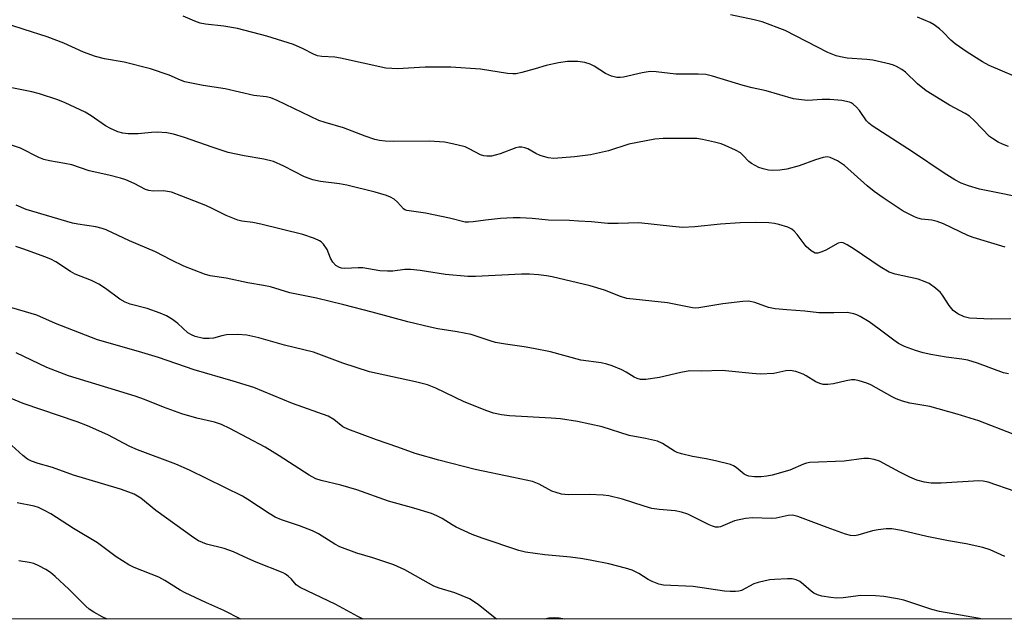
# Model space of a CAD drawing. Units: inches. Extents: x 1201772 to 1207772, y 565456 to 569457.
# Drawn here: x 1203099 to 1203349, y 565457 to 565609 of the extents above; entities that cross this region are included whole.
import ezdxf

# ---------------------------------------------------------------- set-up
doc = ezdxf.new("R2010")
doc.units = ezdxf.units.IN
doc.header["$MEASUREMENT"] = 0
doc.layers.add('NTRL-Trees', color=3, linetype='Continuous')
doc.layers.add('Undefined', color=1, linetype='Continuous')

msp = doc.modelspace()

# ---------------------------------------------------------------- linework, layer by layer
at = {"layer": 'NTRL-Trees'}
msp.add_polyline3d([(1203653.53, 565996.65, 0), (1203636.1, 565851.61, 0), (1203660.53, 565757.9, 0), (1203672.73, 565707.73, 0), (1203672.72, 565707.67, 0), (1203662.41, 565648.75, 0), (1203532.51, 565602.98, 0), (1203468.18, 565590.61, 0), (1203452.1, 565560.92, 0), (1203443.74, 565532.81, 0), (1203468.74, 565491.14, 0), (1203485.41, 565482.81, 0), (1203506.24, 565466.14, 0), (1203514.13, 565456.68, 0), (1202603.29, 565456.77, 0)], dxfattribs=at)
at = {"layer": 'Undefined'}
for points, elevation in [([(1203356.12, 565562.81), (1203342.28, 565565.59), (1203339.51, 565566.44), (1203337.62, 565567.16), (1203336.06, 565568.01), (1203333.3, 565569.7), (1203325.35, 565575.09), (1203315.13, 565581.66), (1203314.27, 565582.33), (1203313.7, 565582.91), (1203311.94, 565585.49), (1203311.18, 565586.39), (1203310.31, 565587.17), (1203309.83, 565587.47), (1203309.34, 565587.67), (1203307.47, 565588.03), (1203304.35, 565588.33), (1203302.47, 565588.32), (1203298.73, 565588.07), (1203297.25, 565588.2), (1203295.19, 565588.52), (1203288.3, 565590.5), (1203284.72, 565591.28), (1203282.49, 565591.86), (1203274.7, 565594.25), (1203273.02, 565594.64), (1203271.06, 565594.72), (1203265.42, 565594.69), (1203260.4, 565595.31), (1203258.93, 565595.4), (1203256.92, 565595.09), (1203252.16, 565593.97), (1203251.3, 565593.86), (1203250.47, 565593.88), (1203249.15, 565594.24), (1203247.63, 565594.88), (1203244.72, 565596.72), (1203243.72, 565597.25), (1203242.34, 565597.65), (1203240.62, 565597.92), (1203237.97, 565597.92), (1203235.69, 565597.6), (1203232.6, 565596.95), (1203229.79, 565596.04), (1203226.43, 565595.15), (1203225.03, 565594.85), (1203224.16, 565594.78), (1203222.77, 565594.89), (1203215.93, 565595.96), (1203208.47, 565596.51), (1203201.95, 565596.54), (1203194.94, 565596.09), (1203193.49, 565596.13), (1203192.02, 565596.27), (1203180.55, 565598.82), (1203179.09, 565599.01), (1203175.84, 565599.19), (1203174.74, 565599.39), (1203173.69, 565599.81), (1203171.06, 565601.17), (1203168.61, 565602.2), (1203161.91, 565604.33), (1203154.48, 565606.33), (1203150.97, 565606.91), (1203146.38, 565607.41), (1203144.99, 565607.67), (1203143.69, 565608.12), (1203140.67, 565609.4)], 476), ([(1203354.25, 565592.84), (1203344.75, 565596.93), (1203343, 565597.83), (1203339.14, 565600.34), (1203336.13, 565602.43), (1203335.05, 565603.34), (1203333.04, 565605.39), (1203332.17, 565606.17), (1203330.78, 565607.23), (1203329.77, 565607.79), (1203326.62, 565609.18)], 480), ([(1203348.79, 565550.92), (1203340.66, 565553.39), (1203339.33, 565553.91), (1203333.17, 565556.8), (1203331.6, 565557.44), (1203330.25, 565557.73), (1203327.63, 565557.99), (1203326.66, 565558.24), (1203325.84, 565558.56), (1203322.98, 565560.02), (1203317.91, 565563.39), (1203315.62, 565565.04), (1203313.88, 565566.44), (1203308.09, 565571.59), (1203306.34, 565572.75), (1203304.49, 565573.65), (1203303.75, 565573.77), (1203302.67, 565573.6), (1203300.78, 565573), (1203296.66, 565571.51), (1203293.47, 565570.69), (1203291.72, 565570.38), (1203289.96, 565570.34), (1203288.84, 565570.46), (1203287.5, 565570.78), (1203286.46, 565571.12), (1203285.47, 565571.58), (1203284.54, 565572.13), (1203283.92, 565572.6), (1203282.39, 565574.21), (1203281.75, 565574.77), (1203280.52, 565575.48), (1203277.93, 565576.7), (1203276.86, 565577.08), (1203275.19, 565577.5), (1203272.12, 565578.2), (1203270.71, 565578.41), (1203262.17, 565578.42), (1203260.12, 565578.28), (1203253.48, 565577.01), (1203248.33, 565575.35), (1203243.85, 565574.31), (1203239.77, 565573.76), (1203234.5, 565573.4), (1203233.06, 565573.57), (1203231.09, 565574.14), (1203230.01, 565574.6), (1203227.97, 565575.81), (1203227.22, 565576.1), (1203226.47, 565576.24), (1203225.71, 565576.26), (1203224.91, 565576.09), (1203220.99, 565574.59), (1203219.72, 565574.2), (1203218.72, 565574), (1203217.6, 565573.97), (1203216.78, 565574.05), (1203215.97, 565574.27), (1203213.14, 565575.84), (1203212.06, 565576.29), (1203208.91, 565577.09), (1203206.88, 565577.5), (1203203.08, 565577.8), (1203193.9, 565577.66), (1203191.85, 565577.74), (1203190.39, 565577.89), (1203189.24, 565578.18), (1203186.75, 565579.02), (1203181.26, 565581.16), (1203176.65, 565582.48), (1203175.07, 565583.02), (1203164.49, 565588.02), (1203162.87, 565588.7), (1203161.71, 565588.97), (1203158.61, 565589.33), (1203151.35, 565591), (1203145.77, 565591.83), (1203141.12, 565592.82), (1203140.04, 565593.22), (1203137.13, 565594.5), (1203132.43, 565596.09), (1203125.77, 565597.74), (1203120.82, 565598.61), (1203118.55, 565599.22), (1203115.47, 565600.32), (1203110.5, 565602.55), (1203106.27, 565604.22), (1203100.43, 565606.04), (1203097.11, 565607.16)], 474), ([(1203350.17, 565532.81), (1203345.2, 565532.68), (1203339.74, 565532.96), (1203338.4, 565533.24), (1203336.81, 565534.02), (1203335.65, 565534.87), (1203334.61, 565536.11), (1203332.92, 565538.73), (1203332.41, 565539.4), (1203331.15, 565540.54), (1203329.53, 565541.7), (1203328.54, 565542.18), (1203326.73, 565542.79), (1203320.92, 565544.08), (1203319.4, 565544.58), (1203317.14, 565545.95), (1203310.57, 565550.4), (1203308.79, 565551.5), (1203307.77, 565552), (1203307.26, 565552.09), (1203306.49, 565551.92), (1203303.39, 565550.2), (1203302.38, 565549.72), (1203301.37, 565549.41), (1203300.64, 565549.44), (1203299.7, 565549.95), (1203298.39, 565551.08), (1203296.13, 565554.12), (1203295.39, 565554.94), (1203294.77, 565555.46), (1203293.74, 565555.95), (1203291.5, 565556.65), (1203290.37, 565556.92), (1203288.96, 565557.05), (1203285.55, 565557.16), (1203281.7, 565557.04), (1203276.68, 565556.74), (1203270.23, 565556.11), (1203267.14, 565555.93), (1203264.55, 565556.12), (1203256.08, 565557.07), (1203250.84, 565556.88), (1203248.16, 565556.89), (1203244.03, 565557.3), (1203240.81, 565557.53), (1203238.47, 565557.65), (1203233.16, 565557.75), (1203229.01, 565558.17), (1203226.02, 565558.33), (1203224.25, 565558.32), (1203221.03, 565558.14), (1203217.27, 565557.75), (1203214.08, 565557.32), (1203212.92, 565557.24), (1203212.06, 565557.29), (1203208.1, 565558.23), (1203202.05, 565559.5), (1203197.29, 565560.2), (1203196.81, 565560.39), (1203196.46, 565560.65), (1203194.94, 565562.3), (1203194.09, 565563.09), (1203193.23, 565563.61), (1203192.19, 565564.01), (1203189.35, 565564.81), (1203182.17, 565566.6), (1203180.31, 565566.93), (1203175.45, 565567.56), (1203173.51, 565567.99), (1203171.41, 565568.74), (1203166.16, 565571.46), (1203163.55, 565572.65), (1203161.13, 565573.24), (1203156.18, 565574.02), (1203152.12, 565574.87), (1203148.09, 565576.21), (1203141.02, 565578.72), (1203138.24, 565579.53), (1203136.54, 565579.89), (1203134.17, 565580.03), (1203132.73, 565579.96), (1203129.35, 565579.61), (1203126.81, 565579.58), (1203125.47, 565579.75), (1203124.17, 565580.14), (1203122.33, 565580.95), (1203121.06, 565581.61), (1203117.42, 565584.2), (1203115.92, 565585.14), (1203110.85, 565587.5), (1203108.97, 565588.24), (1203104.35, 565589.76), (1203102.4, 565590.23), (1203097.35, 565591.25)], 472), ([(1203349.61, 565518.82), (1203348.34, 565519.1), (1203341.75, 565521.57), (1203339.35, 565522.27), (1203337.78, 565522.58), (1203333.87, 565523.05), (1203329.92, 565523.76), (1203328, 565524.18), (1203326.04, 565524.79), (1203323.26, 565525.79), (1203321.77, 565526.55), (1203320.6, 565527.33), (1203316.89, 565530.19), (1203314.33, 565531.97), (1203312.06, 565533.4), (1203311.26, 565533.78), (1203310.43, 565534.05), (1203308.74, 565534.34), (1203305.43, 565534.26), (1203301.63, 565534.33), (1203298.03, 565534.7), (1203293.48, 565535.01), (1203290.58, 565535.29), (1203288.88, 565535.6), (1203285.41, 565536.94), (1203283.83, 565537.26), (1203282.36, 565537.2), (1203277.31, 565536.59), (1203271.26, 565535.52), (1203270.42, 565535.46), (1203269.61, 565535.52), (1203263.31, 565536.83), (1203252.97, 565537.96), (1203251.44, 565538.42), (1203247.34, 565540.05), (1203243.74, 565541.09), (1203234.13, 565543.43), (1203232.69, 565543.7), (1203230.67, 565543.91), (1203228.36, 565544.09), (1203226.39, 565544.1), (1203214.69, 565543.53), (1203212.77, 565543.51), (1203207.13, 565544.04), (1203200.73, 565545), (1203198.24, 565545.28), (1203196.82, 565545.29), (1203193.81, 565544.87), (1203192.44, 565544.82), (1203190.49, 565544.96), (1203186.15, 565545.69), (1203185, 565545.71), (1203181.6, 565545.54), (1203180.79, 565545.62), (1203180.26, 565545.77), (1203179.32, 565546.28), (1203178.58, 565547.14), (1203177.99, 565548.14), (1203177.14, 565550.31), (1203176.21, 565551.66), (1203175.65, 565552.24), (1203175.22, 565552.56), (1203173.95, 565553.12), (1203170.97, 565554.09), (1203160.41, 565556.73), (1203158.36, 565557.19), (1203155.58, 565557.52), (1203154.53, 565557.79), (1203151.62, 565558.94), (1203148.07, 565560.72), (1203146.47, 565561.44), (1203140.41, 565563.86), (1203137.74, 565564.82), (1203135.71, 565565.17), (1203133.13, 565565.09), (1203131.99, 565565.23), (1203131.19, 565565.55), (1203128.31, 565567.04), (1203126.18, 565567.94), (1203124.81, 565568.43), (1203121.92, 565569.14), (1203116.89, 565570.23), (1203112.53, 565571.78), (1203110.8, 565572.14), (1203106.84, 565572.77), (1203105.46, 565573.09), (1203104.18, 565573.65), (1203099.53, 565576.01), (1203097.3, 565576.71)], 470), ([(1203350.78, 565503.59), (1203342.12, 565506.91), (1203336.63, 565508.61), (1203329.67, 565510.54), (1203324.64, 565511.42), (1203322.81, 565511.92), (1203321.19, 565512.52), (1203320.21, 565512.98), (1203314.77, 565516.09), (1203313.72, 565516.52), (1203311.81, 565517.11), (1203310.71, 565517.33), (1203309.89, 565517.34), (1203308.55, 565517.1), (1203305.36, 565516.28), (1203303.89, 565516.12), (1203302.73, 565516.15), (1203301.89, 565516.38), (1203300.82, 565516.84), (1203298.42, 565518.37), (1203297.66, 565518.76), (1203295.77, 565519.41), (1203294.38, 565519.69), (1203293.24, 565519.59), (1203290.22, 565518.94), (1203286.74, 565518.8), (1203284.7, 565518.89), (1203277.16, 565519.65), (1203271.81, 565519.55), (1203268.98, 565519.59), (1203266.64, 565519.19), (1203261.24, 565517.92), (1203257.83, 565517.44), (1203256.44, 565517.43), (1203255.65, 565517.66), (1203254.89, 565518.01), (1203252.84, 565519.3), (1203251.78, 565519.83), (1203249.32, 565520.87), (1203247.91, 565521.31), (1203246.49, 565521.59), (1203241.37, 565522.32), (1203233.65, 565524.41), (1203229.37, 565525.3), (1203227.06, 565525.71), (1203222.33, 565526.33), (1203219.77, 565526.81), (1203218.39, 565527.2), (1203213.59, 565528.8), (1203210.06, 565529.47), (1203205.14, 565530.25), (1203203.26, 565530.65), (1203197.58, 565532.03), (1203188.56, 565534.5), (1203181.41, 565536.33), (1203174.48, 565537.98), (1203167.68, 565539.33), (1203162.79, 565540.84), (1203161.06, 565541.2), (1203157.04, 565541.86), (1203151.56, 565543.03), (1203147.52, 565543.69), (1203146.11, 565544.06), (1203140.92, 565546.13), (1203137.72, 565547.63), (1203133.73, 565549.71), (1203127.12, 565552.56), (1203121.23, 565555.27), (1203120.19, 565555.66), (1203118.57, 565556.09), (1203114.03, 565556.77), (1203112.73, 565557.03), (1203101, 565560.49), (1203098.4, 565561.55)], 468), ([(1203351.34, 565489.01), (1203344.45, 565491.4), (1203343.18, 565491.64), (1203342.1, 565491.71), (1203332.61, 565491.13), (1203330.01, 565491.18), (1203328.32, 565491.41), (1203326.42, 565491.89), (1203324.61, 565492.66), (1203322.08, 565493.91), (1203317, 565496.73), (1203315.6, 565497.19), (1203314.14, 565497.42), (1203313, 565497.37), (1203308.03, 565496.77), (1203299.3, 565496.42), (1203298.5, 565496.25), (1203297.72, 565495.99), (1203294.28, 565494.42), (1203289.82, 565493.15), (1203288.41, 565492.9), (1203286.99, 565492.77), (1203285.31, 565492.78), (1203283.93, 565492.92), (1203283.42, 565493.06), (1203282.72, 565493.4), (1203280.65, 565495.12), (1203279.97, 565495.53), (1203279.23, 565495.86), (1203275.42, 565496.84), (1203273.08, 565497.32), (1203269.66, 565497.88), (1203266.88, 565498.6), (1203265.79, 565498.96), (1203265.05, 565499.3), (1203262.02, 565501.2), (1203260.75, 565501.76), (1203257.72, 565502.49), (1203253.62, 565503.23), (1203246.73, 565505.4), (1203240.53, 565506.74), (1203236.25, 565507.44), (1203233.86, 565507.65), (1203223.33, 565508.17), (1203221.27, 565508.44), (1203219.23, 565508.86), (1203217.58, 565509.45), (1203211.87, 565511.78), (1203204.64, 565515.21), (1203202.52, 565516.05), (1203199.48, 565516.84), (1203187.89, 565519.38), (1203181.1, 565521.53), (1203173.73, 565524.32), (1203166.38, 565526.1), (1203159.86, 565528), (1203156.86, 565528.64), (1203154.55, 565528.78), (1203151.64, 565528.72), (1203150.5, 565528.49), (1203148.4, 565527.89), (1203147.28, 565527.75), (1203145.88, 565527.8), (1203143.76, 565528.31), (1203142.78, 565528.71), (1203141.9, 565529.24), (1203139.4, 565531.61), (1203137.98, 565532.64), (1203136.47, 565533.56), (1203134.87, 565534.21), (1203131.59, 565535.35), (1203127.28, 565536.48), (1203126.03, 565536.96), (1203124.64, 565537.78), (1203121.08, 565540.43), (1203119.35, 565541.51), (1203117.55, 565542.44), (1203113.41, 565544.06), (1203112.17, 565544.77), (1203108.52, 565547.23), (1203107.25, 565547.84), (1203105.68, 565548.48), (1203100.42, 565550.4), (1203098.33, 565551.08)], 466), ([(1203348.67, 565472.59), (1203345.01, 565474.24), (1203343.12, 565474.88), (1203338.93, 565475.82), (1203334.46, 565476.52), (1203328.93, 565477.62), (1203322.49, 565479.2), (1203320.06, 565479.62), (1203318.65, 565479.63), (1203316.62, 565479.38), (1203315.18, 565479.05), (1203311.46, 565477.95), (1203310.63, 565477.83), (1203309.6, 565477.9), (1203308.34, 565478.24), (1203303.73, 565479.9), (1203296.33, 565482.7), (1203294.92, 565483.03), (1203293.84, 565482.97), (1203290.79, 565482.33), (1203289.66, 565482.19), (1203284.79, 565482.34), (1203283.08, 565482.2), (1203280.25, 565481.58), (1203276.74, 565480.13), (1203276.19, 565480.01), (1203275.44, 565480.03), (1203274.66, 565480.25), (1203273.87, 565480.59), (1203268.45, 565483.29), (1203266.88, 565483.8), (1203265.26, 565484.11), (1203261.2, 565484.48), (1203259.36, 565484.78), (1203257.4, 565485.3), (1203251.92, 565487.12), (1203248.47, 565487.98), (1203247.03, 565488.12), (1203243.53, 565488.27), (1203238.19, 565488.18), (1203236.48, 565488.41), (1203235.09, 565488.76), (1203234.01, 565489.12), (1203230.8, 565490.91), (1203229.15, 565491.56), (1203224.34, 565492.62), (1203214.65, 565494.58), (1203205.39, 565496.98), (1203199.43, 565498.64), (1203195.05, 565500.26), (1203189.61, 565502.1), (1203182.42, 565504.82), (1203181.11, 565505.46), (1203178.81, 565507.28), (1203177.41, 565508.09), (1203168.38, 565511.31), (1203158.58, 565515.36), (1203153.4, 565516.97), (1203143.53, 565519.83), (1203134.44, 565522.94), (1203129.44, 565524.5), (1203118.99, 565527.44), (1203108.38, 565531.63), (1203103.69, 565533.74), (1203095.9, 565536.01)], 464), ([(1203342.92, 565456.7), (1203342.3, 565456.91), (1203332.12, 565458.65), (1203330.19, 565459.2), (1203323.16, 565461.49), (1203321.48, 565461.86), (1203318.1, 565462.45), (1203315.94, 565462.64), (1203312.27, 565462.68), (1203307.74, 565462.14), (1203306.06, 565462.04), (1203304.64, 565462.18), (1203302.37, 565462.56), (1203301.27, 565462.84), (1203300.32, 565463.3), (1203299.64, 565463.78), (1203297.73, 565465.53), (1203296.84, 565466.22), (1203295.89, 565466.69), (1203294.84, 565466.94), (1203293.67, 565466.96), (1203290.39, 565466.77), (1203289.2, 565466.66), (1203288.03, 565466.45), (1203286.29, 565466.01), (1203285.16, 565465.63), (1203282.04, 565464.02), (1203281.32, 565463.81), (1203280.53, 565463.71), (1203279.14, 565463.71), (1203277.73, 565463.81), (1203269.8, 565464.95), (1203262.27, 565465.34), (1203261.12, 565465.6), (1203259.46, 565466.22), (1203258.44, 565466.78), (1203256.01, 565468.31), (1203254.35, 565469.09), (1203252.71, 565469.61), (1203248.48, 565470.72), (1203244.19, 565471.6), (1203241.9, 565472), (1203238.73, 565472.43), (1203232.28, 565473.03), (1203227.39, 565473.72), (1203225.68, 565474.14), (1203216.38, 565477.2), (1203213.89, 565478.19), (1203209.79, 565479.98), (1203208.78, 565480.57), (1203206.25, 565482.25), (1203204.93, 565482.92), (1203203.56, 565483.48), (1203199.09, 565484.84), (1203192.7, 565486.56), (1203184.63, 565489.51), (1203180.59, 565490.62), (1203175.6, 565491.83), (1203174.26, 565492.25), (1203172.62, 565493.15), (1203164.98, 565498.11), (1203161.49, 565500.26), (1203152.49, 565505.04), (1203150.41, 565506.02), (1203148.63, 565506.6), (1203144.18, 565507.6), (1203140.35, 565508.75), (1203135.75, 565510.41), (1203130.92, 565512.37), (1203128.57, 565513.22), (1203111.71, 565518.32), (1203106.23, 565520.46), (1203098.44, 565524.19)], 462), ([(1203186.26, 565456.71), (1203184.91, 565457.38), (1203179.35, 565460.4), (1203170.29, 565464.72), (1203169.34, 565465.41), (1203168.14, 565466.84), (1203167.32, 565467.63), (1203166.64, 565468.15), (1203166.03, 565468.48), (1203159.21, 565471.13), (1203157.08, 565472.05), (1203154.75, 565473.22), (1203153.45, 565473.75), (1203151.05, 565474.59), (1203146.58, 565475.71), (1203144.59, 565476.58), (1203143.43, 565477.32), (1203133.81, 565484.22), (1203129.99, 565487.34), (1203128.3, 565488.36), (1203127, 565488.9), (1203124.86, 565489.65), (1203116.04, 565492.22), (1203112.99, 565493.2), (1203107.62, 565495.09), (1203104, 565496.12), (1203102.33, 565496.69), (1203101.3, 565497.24), (1203100.11, 565498.13), (1203097.36, 565500.71)], 458), ([(1203155.29, 565456.72), (1203151.01, 565458.94), (1203146.47, 565460.94), (1203141.25, 565463.37), (1203139.99, 565464.08), (1203136.07, 565466.55), (1203134.57, 565467.39), (1203128.3, 565469.84), (1203126.96, 565470.46), (1203123.77, 565472.49), (1203119.03, 565476.03), (1203112.95, 565479.65), (1203107.2, 565483.35), (1203105.65, 565484.22), (1203104.06, 565484.96), (1203102.98, 565485.34), (1203098.67, 565486.18)], 456), ([(1203121.51, 565456.72), (1203120.22, 565457.28), (1203118.06, 565458.51), (1203116.93, 565459.29), (1203116.09, 565460.02), (1203111.78, 565464.35), (1203108.35, 565467.53), (1203107.1, 565468.56), (1203105.95, 565469.31), (1203104.18, 565470.24), (1203102.88, 565470.8), (1203101.74, 565471.08), (1203099.12, 565471.52)], 454)]:
    msp.add_lwpolyline(points, dxfattribs=dict(at, elevation=elevation))
for points in [[(1203349.6, 565576.39, 478), (1203348.07, 565576.97, 478), (1203347.04, 565577.49, 478), (1203345.78, 565578.25, 478), (1203344.84, 565578.96, 478), (1203340.97, 565582.92, 478), (1203339.72, 565584.06, 478), (1203338.68, 565584.73, 478), (1203334.7, 565586.89, 478), (1203328.81, 565590.47, 478), (1203326.57, 565592.29, 478), (1203323.52, 565595.27, 478), (1203322.58, 565595.94, 478), (1203321.29, 565596.67, 478), (1203320.49, 565597.03, 478), (1203319.64, 565597.3, 478), (1203315.27, 565598.27, 478), (1203313.79, 565598.46, 478), (1203308.75, 565598.81, 478), (1203307.06, 565599.08, 478), (1203305.96, 565599.37, 478), (1203303.85, 565600.25, 478), (1203293.08, 565605.77, 478), (1203287.28, 565607.97, 478), (1203285.28, 565608.48, 478), (1203279.21, 565609.73, 478)], [(1203220.01, 565456.71, 460), (1203215.47, 565460.32, 460), (1203214.13, 565461.29, 460), (1203213.16, 565461.84, 460), (1203209.46, 565463.39, 460), (1203205.47, 565464.54, 460), (1203204.16, 565465.04, 460), (1203196.82, 565469.17, 460), (1203194.04, 565470.5, 460), (1203188.73, 565472.29, 460), (1203184.63, 565473.45, 460), (1203180.36, 565475, 460), (1203179.09, 565475.68, 460), (1203174.93, 565478.29, 460), (1203173.48, 565479.06, 460), (1203170.13, 565480.34, 460), (1203165.58, 565481.86, 460), (1203163.98, 565482.58, 460), (1203162.45, 565483.48, 460), (1203157.08, 565487.05, 460), (1203155.77, 565487.84, 460), (1203142.32, 565494.43, 460), (1203138.88, 565495.95, 460), (1203129.14, 565499.57, 460), (1203127.21, 565500.48, 460), (1203121.67, 565503.37, 460), (1203116.51, 565505.69, 460), (1203113.9, 565506.68, 460), (1203100.21, 565511.31, 460), (1203095.12, 565513.42, 460)], [(1203237.27, 565456.71, 460), (1203235.91, 565456.99, 460), (1203234.74, 565457.09, 460), (1203233.3, 565456.97, 460), (1203232.22, 565456.71, 460)]]:
    msp.add_polyline3d(points, dxfattribs=at)

doc.saveas('drawing.dxf')
